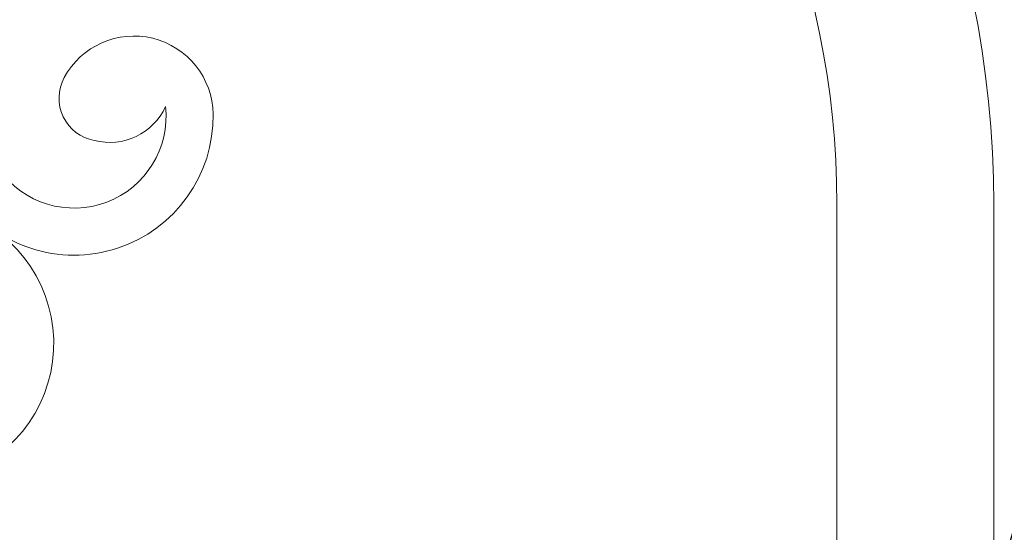
# Model space of a CAD drawing. Extents: x -41 to 661, y -17 to 138.
# Drawn here: x 24 to 39, y 29 to 37 of the extents above; entities that cross this region are included whole.
import ezdxf

# ---------------------------------------------------------------- set-up
doc = ezdxf.new("R2010")
doc.units = 0
doc.header["$MEASUREMENT"] = 0
doc.layers.get('0').update_dxf_attribs({"linetype": 'CONTINUOUS', "lineweight": 15})
doc.layers.get('DEFPOINTS').update_dxf_attribs({"linetype": 'CONTINUOUS'})
doc.layers.add('Text', color=7, linetype='CONTINUOUS')
doc.styles.add('ROMAND', font='romand.shx', dxfattribs={"oblique": 15})
doc.dimstyles.new('ROMAND', dxfattribs={"dimscale": 16, "dimtxt": 0.125, "dimasz": 0.125, "dimexe": 0.0625, "dimexo": 0.0625, "dimgap": 0.0625, "dimtad": 0, "dimtih": 1, "dimtoh": 1, "dimdec": 4, "dimzin": 0, "dimdsep": 46, "dimlunit": 4, "dimtxsty": 'ROMAND', "dimcen": 0, "dimadec": 0, "dimazin": 0, "dimtfac": 1, "dimtdec": 4, "dimtofl": 0, "dimtmove": 0, "dimatfit": 3, "dimfxl": 0, "dimtolj": 1, "dimtzin": 0, "dimarcsym": 0})

# ---------------------------------------------------------------- blocks, each defined once
blk = doc.blocks.new('CCR-SC')
for centre, radius, start, end in [((2.301, -12.086), 1.263, 0.8144, 151.6003), ((1.794, -11.812), 0.686, 151.6003, 259.6606), ((1.349, -12.099), 2.215, 215.5207, 0.8144), ((1.349, -12.099), 1.465, 215.5207, 6.0295), ((1.915, -11.539), 0.979, 255.5216, 335.4463), ((-1.19, -15.721), 2.215, 289.1241, 74.4178)]:
    blk.add_arc(centre, radius, start, end)
blk = doc.blocks.new('*D12')
at = {"layer": 'DEFPOINTS', "color": 0}
for p in [(38.053, 23.551), (37.932, 23.131)]:
    blk.add_point(p, dxfattribs=at)
at = {"layer": 'Text', "color": 0, "lineweight": -2}
for p, q in [((40.879, 33.385), (38.467, 24.993)), ((42.379, 33.385), (40.879, 33.385))]:
    blk.add_line(p, q, dxfattribs=at)
at = {"layer": 'Text', "color": 0}
blk.add_solid([(38.227, 25.062), (38.708, 24.924), (38.053, 23.551)], dxfattribs=at)
at = {"layer": 'Text', "color": 0, "insert": (51.832, 33.385), "char_height": 1.5, "attachment_point": 5, "style": 'ROMAND'}
blk.add_mtext('\\A1;{\\H0.7x;\\S1/4;}"-20x 3"\\PS.S. HEX HEAD\\PTHRU BOLT', dxfattribs=at)
blk = doc.blocks.new('*D13')
at = {"layer": 'DEFPOINTS', "color": 0}
for p in [(17.436, 34.792), (17.436, 30.363)]:
    blk.add_point(p, dxfattribs=at)
at = {"layer": 'Text', "color": 0, "lineweight": -2}
for p, q in [((17.436, 22.539), (17.436, 28.863)), ((18.936, 22.539), (17.436, 22.539))]:
    blk.add_line(p, q, dxfattribs=at)
at = {"layer": 'Text', "color": 0}
blk.add_solid([(17.186, 28.863), (17.686, 28.863), (17.436, 30.363)], dxfattribs=at)
at = {"layer": 'Text', "color": 0, "insert": (26.351, 22.539), "char_height": 1.5, "attachment_point": 5, "style": 'ROMAND'}
blk.add_mtext('\\A1;CAST\\PALUMINUM\\PDECORATIVE\\PSCROLL', dxfattribs=at)

msp = doc.modelspace()

# ---------------------------------------------------------------- linework, layer by layer
for p, q in [((36.74267, 33.96609), (36.74267, 21.34084)), ((39.24267, 33.96609), (39.24267, 21.34084))]:
    msp.add_line(p, q)
for radius in [16, 13.5]:
    msp.add_arc((23.24211, 33.96543), radius, 0, 180)

# ---------------------------------------------------------------- block references
at = {"color": 1}
msp.add_blockref('CCR-SC', (23.24211, 47.46543), dxfattribs=at)

# ---------------------------------------------------------------- dimensions: what is measured, and where the dimension line sits
at = {"layer": 'Text'}
for p1, p2, text, picture, middle in [((37.93226, 23.1306), (38.05308, 23.55109), '{\\H0.7x;\\S1/4;}"-20x 3"\\PS.S. HEX HEAD\\PTHRU BOLT', '*D12', (51.83151, 33.3849)), ((17.43624, 34.79245), (17.43624, 30.36314), 'CAST\\PALUMINUM\\PDECORATIVE\\PSCROLL', '*D13', (26.35149, 22.53939))]:
    dim = msp.add_diameter_dim_2p(p1=p1, p2=p2, text=text, dimstyle='ROMAND', override={"dimscale": 12}, dxfattribs=at)
    dim.commit()
    dim.dimension.update_dxf_attribs({"geometry": picture, "text_midpoint": middle, "dimtype": 163})

doc.saveas('drawing.dxf')
